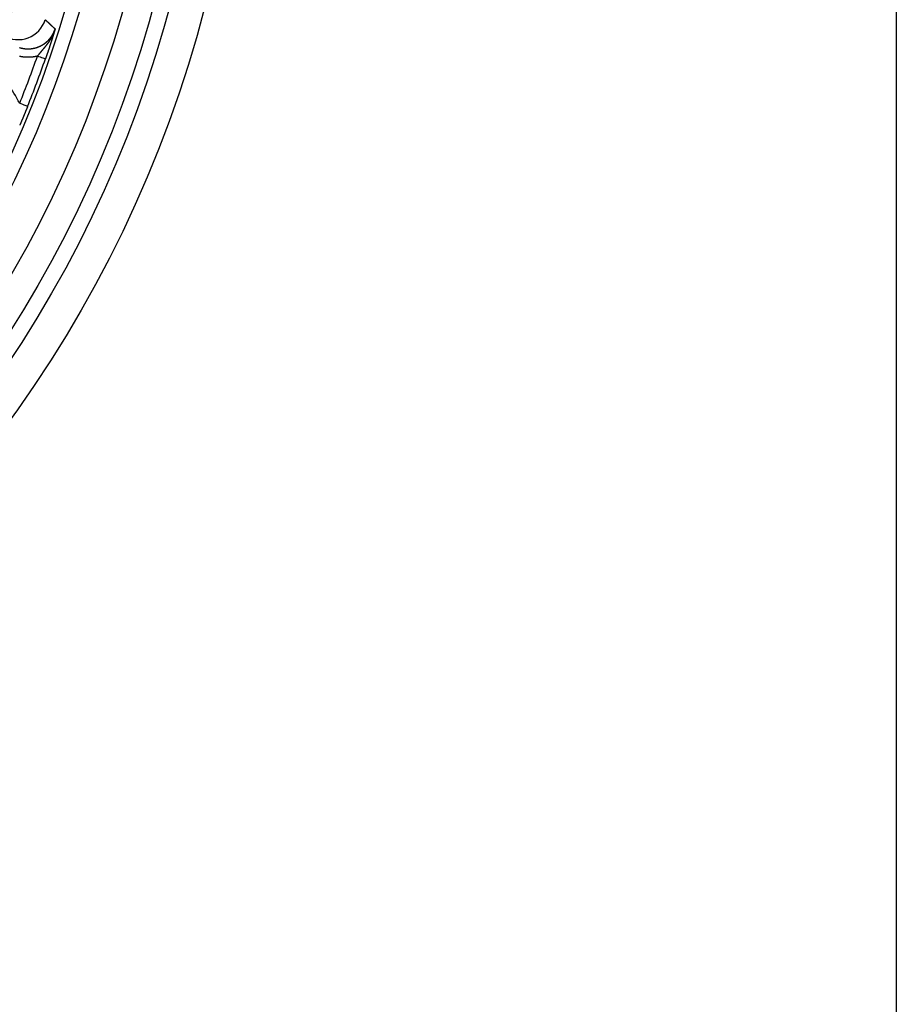
# Model space of a CAD drawing. Units: inches. Extents: x 257 to 632, y 47 to 330.
# Drawn here: x 601 to 632, y 142 to 177 of the extents above; entities that cross this region are included whole.
import ezdxf

# ---------------------------------------------------------------- set-up
doc = ezdxf.new("R2010")
doc.units = ezdxf.units.IN
doc.header["$MEASUREMENT"] = 0

msp = doc.modelspace()

# ---------------------------------------------------------------- linework, layer by layer
msp.add_lwpolyline([(257.159, 322.527), (631.811, 322.527), (631.811, 46.794), (257.159, 46.794)], close=True)
at = {"flags": 128}
for points in [[(601.829, 175.289), (601.823, 175.291), (601.806, 175.297), (601.78, 175.306), (601.745, 175.318), (601.702, 175.333), (601.653, 175.35), (601.601, 175.369), (601.546, 175.388)], [(601.201, 173.616), (601.195, 173.619), (601.179, 173.625), (601.153, 173.636), (601.118, 173.65), (601.076, 173.666), (601.028, 173.686), (600.977, 173.706), (600.923, 173.728)]]:
    msp.add_lwpolyline(points, dxfattribs=at)
for points in [[(601.821, 176.672, 0), (601.823, 176.67, 0), (601.825, 176.668, 0), (601.828, 176.666, 0), (601.83, 176.664, 0), (601.832, 176.662, 0), (601.834, 176.66, 0), (601.837, 176.658, 0), (601.839, 176.656, 0), (601.841, 176.654, 0), (601.843, 176.652, 0), (601.845, 176.65, 0), (601.848, 176.648, 0), (601.85, 176.646, 0), (601.852, 176.644, 0), (601.854, 176.642, 0), (601.857, 176.64, 0), (601.859, 176.638, 0), (601.861, 176.636, 0), (601.863, 176.634, 0), (601.865, 176.632, 0), (601.868, 176.63, 0), (601.87, 176.628, 0), (601.872, 176.626, 0), (601.874, 176.624, 0), (601.876, 176.622, 0), (601.879, 176.62, 0), (601.881, 176.618, 0), (601.883, 176.616, 0), (601.885, 176.614, 0), (601.888, 176.612, 0), (601.89, 176.61, 0), (601.892, 176.608, 0), (601.894, 176.606, 0), (601.896, 176.604, 0), (601.899, 176.602, 0), (601.901, 176.6, 0), (601.903, 176.598, 0), (601.905, 176.596, 0), (601.908, 176.594, 0), (601.91, 176.592, 0), (601.912, 176.59, 0), (601.914, 176.588, 0), (601.916, 176.586, 0), (601.919, 176.584, 0), (601.921, 176.582, 0), (601.923, 176.58, 0), (601.925, 176.578, 0), (601.927, 176.576, 0), (601.93, 176.574, 0), (601.932, 176.572, 0), (601.934, 176.57, 0), (601.936, 176.568, 0), (601.938, 176.566, 0), (601.941, 176.564, 0), (601.943, 176.562, 0), (601.945, 176.56, 0), (601.947, 176.558, 0), (601.949, 176.555, 0), (601.952, 176.553, 0), (601.954, 176.551, 0), (601.956, 176.549, 0), (601.958, 176.547, 0), (601.961, 176.545, 0), (601.963, 176.543, 0), (601.965, 176.541, 0), (601.967, 176.539, 0), (601.969, 176.537, 0), (601.972, 176.535, 0), (601.974, 176.533, 0), (601.976, 176.531, 0), (601.978, 176.529, 0), (601.98, 176.527, 0), (601.983, 176.525, 0), (601.985, 176.523, 0), (601.987, 176.521, 0), (601.989, 176.519, 0), (601.991, 176.516, 0), (601.993, 176.514, 0), (601.996, 176.512, 0), (601.998, 176.51, 0), (602, 176.508, 0), (602.002, 176.506, 0), (602.004, 176.504, 0), (602.007, 176.502, 0), (602.009, 176.5, 0), (602.011, 176.498, 0), (602.013, 176.496, 0), (602.015, 176.494, 0), (602.018, 176.491, 0), (602.02, 176.489, 0), (602.022, 176.487, 0), (602.024, 176.485, 0), (602.026, 176.483, 0), (602.029, 176.481, 0), (602.031, 176.479, 0), (602.033, 176.477, 0), (602.035, 176.475, 0), (602.037, 176.473, 0), (602.039, 176.471, 0), (602.042, 176.468, 0), (602.044, 176.466, 0), (602.046, 176.464, 0), (602.048, 176.462, 0), (602.05, 176.46, 0), (602.053, 176.458, 0), (602.055, 176.456, 0), (602.057, 176.454, 0), (602.059, 176.452, 0), (602.061, 176.449, 0), (602.063, 176.447, 0), (602.066, 176.445, 0), (602.068, 176.443, 0), (602.07, 176.441, 0), (602.072, 176.439, 0), (602.074, 176.437, 0), (602.076, 176.435, 0), (602.079, 176.432, 0), (602.081, 176.43, 0), (602.083, 176.428, 0), (602.085, 176.426, 0), (602.087, 176.424, 0), (602.09, 176.422, 0), (602.092, 176.42, 0), (602.094, 176.418, 0), (602.096, 176.415, 0), (602.098, 176.413, 0), (602.1, 176.411, 0), (602.103, 176.409, 0), (602.105, 176.407, 0), (602.107, 176.405, 0), (602.109, 176.403, 0), (602.111, 176.401, 0), (602.113, 176.398, 0), (602.116, 176.396, 0), (602.118, 176.394, 0), (602.12, 176.392, 0), (602.122, 176.39, 0), (602.124, 176.388, 0), (602.126, 176.386, 0), (602.129, 176.383, 0), (602.131, 176.381, 0), (602.133, 176.379, 0), (602.135, 176.377, 0), (602.137, 176.375, 0), (602.139, 176.373, 0), (602.142, 176.371, 0), (602.144, 176.369, 0), (602.146, 176.366, 0), (602.148, 176.364, 0), (602.15, 176.362, 0), (602.153, 176.36, 0), (602.155, 176.358, 0), (602.157, 176.356, 0), (602.159, 176.354, 0), (602.161, 176.351, 0), (602.163, 176.349, 0), (602.166, 176.347, 0), (602.168, 176.345, 0), (602.17, 176.343, 0)], [(600.92, 175.689, 0), (600.926, 175.687, 0), (600.932, 175.685, 0), (600.937, 175.684, 0), (600.943, 175.682, 0), (600.948, 175.681, 0), (600.954, 175.679, 0), (600.96, 175.678, 0), (600.965, 175.676, 0), (600.971, 175.675, 0), (600.977, 175.673, 0), (600.982, 175.672, 0), (600.988, 175.671, 0), (600.994, 175.67, 0), (600.999, 175.668, 0), (601.005, 175.667, 0), (601.011, 175.666, 0), (601.017, 175.665, 0), (601.022, 175.664, 0), (601.028, 175.663, 0), (601.034, 175.662, 0), (601.04, 175.661, 0), (601.045, 175.66, 0), (601.051, 175.659, 0), (601.057, 175.658, 0), (601.063, 175.657, 0), (601.068, 175.656, 0), (601.074, 175.655, 0), (601.08, 175.654, 0), (601.086, 175.654, 0), (601.092, 175.653, 0), (601.097, 175.652, 0), (601.103, 175.652, 0), (601.109, 175.651, 0), (601.115, 175.65, 0), (601.121, 175.65, 0), (601.126, 175.649, 0), (601.132, 175.649, 0), (601.138, 175.648, 0), (601.144, 175.648, 0), (601.15, 175.648, 0), (601.156, 175.647, 0), (601.161, 175.647, 0), (601.167, 175.647, 0), (601.173, 175.646, 0), (601.179, 175.646, 0), (601.185, 175.646, 0), (601.19, 175.646, 0), (601.196, 175.646, 0), (601.202, 175.646, 0), (601.208, 175.646, 0), (601.214, 175.646, 0), (601.22, 175.646, 0), (601.225, 175.646, 0), (601.231, 175.646, 0), (601.237, 175.646, 0), (601.243, 175.646, 0), (601.249, 175.646, 0), (601.254, 175.646, 0), (601.26, 175.647, 0), (601.266, 175.647, 0), (601.272, 175.647, 0), (601.278, 175.647, 0), (601.283, 175.648, 0), (601.289, 175.648, 0), (601.295, 175.649, 0), (601.301, 175.649, 0), (601.307, 175.65, 0), (601.312, 175.65, 0), (601.318, 175.651, 0), (601.324, 175.651, 0), (601.33, 175.652, 0), (601.336, 175.653, 0), (601.341, 175.653, 0), (601.347, 175.654, 0), (601.353, 175.655, 0), (601.359, 175.656, 0), (601.364, 175.656, 0), (601.37, 175.657, 0), (601.376, 175.658, 0), (601.381, 175.659, 0), (601.387, 175.66, 0), (601.393, 175.661, 0), (601.399, 175.662, 0), (601.404, 175.663, 0), (601.41, 175.664, 0), (601.416, 175.665, 0), (601.421, 175.666, 0), (601.427, 175.668, 0), (601.433, 175.669, 0), (601.438, 175.67, 0), (601.444, 175.671, 0), (601.45, 175.673, 0), (601.455, 175.674, 0), (601.461, 175.676, 0), (601.467, 175.677, 0), (601.472, 175.678, 0), (601.478, 175.68, 0), (601.483, 175.681, 0), (601.489, 175.683, 0), (601.495, 175.685, 0), (601.5, 175.686, 0), (601.506, 175.688, 0), (601.511, 175.69, 0), (601.517, 175.691, 0), (601.522, 175.693, 0), (601.528, 175.695, 0), (601.533, 175.697, 0), (601.539, 175.699, 0), (601.544, 175.7, 0), (601.55, 175.702, 0), (601.555, 175.704, 0), (601.561, 175.706, 0), (601.566, 175.708, 0), (601.572, 175.71, 0), (601.577, 175.712, 0), (601.583, 175.715, 0), (601.588, 175.717, 0), (601.593, 175.719, 0), (601.599, 175.721, 0), (601.604, 175.723, 0), (601.609, 175.726, 0), (601.615, 175.728, 0), (601.62, 175.73, 0), (601.625, 175.733, 0), (601.631, 175.735, 0), (601.636, 175.737, 0), (601.641, 175.74, 0), (601.647, 175.742, 0), (601.652, 175.745, 0), (601.657, 175.747, 0), (601.662, 175.75, 0), (601.667, 175.753, 0), (601.673, 175.755, 0), (601.678, 175.758, 0), (601.683, 175.761, 0), (601.688, 175.763, 0), (601.693, 175.766, 0), (601.698, 175.769, 0), (601.703, 175.772, 0), (601.709, 175.775, 0), (601.714, 175.777, 0), (601.719, 175.78, 0), (601.724, 175.783, 0), (601.729, 175.786, 0), (601.734, 175.789, 0), (601.739, 175.792, 0), (601.744, 175.795, 0), (601.748, 175.798, 0), (601.753, 175.801, 0), (601.758, 175.805, 0), (601.763, 175.808, 0), (601.768, 175.811, 0), (601.773, 175.814, 0), (601.778, 175.817, 0), (601.783, 175.821, 0), (601.787, 175.824, 0), (601.792, 175.827, 0), (601.797, 175.831, 0), (601.802, 175.834, 0), (601.806, 175.837, 0), (601.811, 175.841, 0), (601.816, 175.844, 0), (601.82, 175.848, 0), (601.825, 175.851, 0), (601.829, 175.855, 0), (601.834, 175.859, 0), (601.839, 175.862, 0), (601.843, 175.866, 0), (601.848, 175.869, 0), (601.852, 175.873, 0), (601.857, 175.877, 0), (601.861, 175.881, 0), (601.866, 175.884, 0), (601.87, 175.888, 0), (601.874, 175.892, 0), (601.879, 175.896, 0), (601.883, 175.9, 0), (601.887, 175.903, 0), (601.892, 175.907, 0), (601.896, 175.911, 0), (601.9, 175.915, 0), (601.904, 175.919, 0), (601.909, 175.923, 0), (601.913, 175.927, 0), (601.917, 175.931, 0), (601.921, 175.935, 0), (601.925, 175.94, 0), (601.929, 175.944, 0), (601.933, 175.948, 0), (601.937, 175.952, 0), (601.941, 175.956, 0), (601.945, 175.96, 0), (601.949, 175.965, 0), (601.953, 175.969, 0), (601.957, 175.973, 0), (601.961, 175.978, 0), (601.965, 175.982, 0), (601.969, 175.986, 0), (601.973, 175.991, 0), (601.977, 175.995, 0), (601.98, 175.999, 0), (601.984, 176.004, 0), (601.988, 176.008, 0), (601.991, 176.013, 0), (601.995, 176.017, 0), (601.999, 176.022, 0), (602.002, 176.026, 0), (602.006, 176.031, 0), (602.009, 176.036, 0), (602.013, 176.04, 0), (602.017, 176.045, 0), (602.02, 176.05, 0), (602.023, 176.054, 0), (602.027, 176.059, 0), (602.03, 176.064, 0), (602.034, 176.068, 0), (602.037, 176.073, 0), (602.04, 176.078, 0), (602.044, 176.083, 0), (602.047, 176.088, 0), (602.05, 176.092, 0), (602.053, 176.097, 0), (602.056, 176.102, 0), (602.06, 176.107, 0), (602.063, 176.112, 0), (602.066, 176.117, 0), (602.069, 176.122, 0), (602.072, 176.127, 0), (602.075, 176.132, 0), (602.078, 176.137, 0), (602.081, 176.142, 0), (602.084, 176.147, 0), (602.086, 176.152, 0), (602.089, 176.157, 0), (602.092, 176.162, 0), (602.095, 176.167, 0), (602.098, 176.172, 0), (602.1, 176.177, 0), (602.103, 176.183, 0), (602.106, 176.188, 0), (602.108, 176.193, 0), (602.111, 176.198, 0), (602.114, 176.203, 0), (602.116, 176.208, 0), (602.119, 176.214, 0), (602.121, 176.219, 0), (602.124, 176.224, 0), (602.126, 176.229, 0), (602.129, 176.235, 0), (602.131, 176.24, 0), (602.133, 176.245, 0), (602.136, 176.251, 0), (602.138, 176.256, 0), (602.14, 176.261, 0), (602.142, 176.267, 0), (602.144, 176.272, 0), (602.147, 176.277, 0), (602.149, 176.283, 0), (602.151, 176.288, 0), (602.153, 176.294, 0), (602.155, 176.299, 0), (602.157, 176.305, 0), (602.159, 176.31, 0), (602.161, 176.315, 0), (602.163, 176.321, 0), (602.164, 176.326, 0), (602.166, 176.332, 0), (602.168, 176.337, 0), (602.17, 176.343, 0)], [(602.17, 176.343, 0), (602.169, 176.339, 0), (602.167, 176.334, 0), (602.166, 176.33, 0), (602.165, 176.326, 0), (602.163, 176.322, 0), (602.162, 176.317, 0), (602.16, 176.313, 0), (602.159, 176.309, 0), (602.158, 176.305, 0), (602.156, 176.301, 0), (602.155, 176.296, 0), (602.153, 176.292, 0), (602.152, 176.288, 0), (602.15, 176.284, 0), (602.149, 176.28, 0), (602.147, 176.276, 0), (602.146, 176.271, 0), (602.144, 176.267, 0), (602.143, 176.263, 0), (602.141, 176.259, 0), (602.14, 176.255, 0), (602.138, 176.251, 0), (602.136, 176.246, 0), (602.135, 176.242, 0), (602.133, 176.238, 0), (602.131, 176.234, 0), (602.13, 176.23, 0), (602.128, 176.226, 0), (602.127, 176.222, 0), (602.125, 176.218, 0), (602.123, 176.213, 0), (602.121, 176.209, 0), (602.12, 176.205, 0), (602.118, 176.201, 0), (602.116, 176.197, 0), (602.115, 176.193, 0), (602.113, 176.189, 0), (602.111, 176.185, 0), (602.109, 176.181, 0), (602.107, 176.177, 0), (602.106, 176.173, 0), (602.104, 176.169, 0), (602.102, 176.165, 0), (602.1, 176.16, 0), (602.098, 176.156, 0), (602.096, 176.152, 0), (602.095, 176.148, 0), (602.093, 176.144, 0), (602.091, 176.14, 0), (602.089, 176.136, 0), (602.087, 176.132, 0), (602.085, 176.128, 0), (602.083, 176.124, 0), (602.081, 176.12, 0), (602.079, 176.116, 0), (602.077, 176.112, 0), (602.075, 176.108, 0), (602.073, 176.104, 0), (602.071, 176.1, 0), (602.069, 176.096, 0), (602.067, 176.092, 0), (602.065, 176.089, 0), (602.063, 176.085, 0), (602.061, 176.081, 0), (602.059, 176.077, 0), (602.057, 176.073, 0), (602.055, 176.069, 0), (602.053, 176.065, 0), (602.051, 176.061, 0), (602.048, 176.057, 0), (602.046, 176.053, 0), (602.044, 176.049, 0), (602.042, 176.045, 0), (602.04, 176.041, 0), (602.038, 176.038, 0), (602.036, 176.034, 0), (602.033, 176.03, 0), (602.031, 176.026, 0), (602.029, 176.022, 0), (602.027, 176.018, 0), (602.024, 176.014, 0), (602.022, 176.01, 0), (602.02, 176.007, 0), (602.018, 176.003, 0), (602.015, 175.999, 0), (602.013, 175.995, 0), (602.011, 175.991, 0), (602.009, 175.987, 0), (602.006, 175.984, 0), (602.004, 175.98, 0), (602.002, 175.976, 0), (601.999, 175.972, 0), (601.997, 175.968, 0), (601.995, 175.965, 0), (601.992, 175.961, 0), (601.99, 175.957, 0), (601.988, 175.953, 0), (601.985, 175.949, 0), (601.983, 175.946, 0), (601.98, 175.942, 0), (601.978, 175.938, 0), (601.976, 175.934, 0), (601.973, 175.931, 0), (601.971, 175.927, 0), (601.968, 175.923, 0), (601.966, 175.919, 0), (601.963, 175.916, 0), (601.961, 175.912, 0), (601.959, 175.908, 0), (601.956, 175.905, 0), (601.954, 175.901, 0), (601.951, 175.897, 0), (601.949, 175.893, 0), (601.946, 175.89, 0), (601.944, 175.886, 0), (601.941, 175.882, 0), (601.938, 175.879, 0), (601.936, 175.875, 0), (601.933, 175.871, 0), (601.931, 175.868, 0), (601.928, 175.864, 0), (601.926, 175.86, 0), (601.923, 175.857, 0), (601.921, 175.853, 0), (601.918, 175.85, 0), (601.915, 175.846, 0), (601.913, 175.842, 0), (601.91, 175.839, 0), (601.907, 175.835, 0), (601.905, 175.831, 0), (601.902, 175.828, 0), (601.9, 175.824, 0), (601.897, 175.821, 0), (601.894, 175.817, 0), (601.892, 175.813, 0), (601.889, 175.81, 0), (601.886, 175.806, 0), (601.884, 175.803, 0), (601.881, 175.799, 0), (601.878, 175.796, 0), (601.876, 175.792, 0), (601.873, 175.788, 0), (601.87, 175.785, 0), (601.867, 175.781, 0), (601.865, 175.778, 0), (601.862, 175.774, 0), (601.859, 175.771, 0), (601.856, 175.767, 0), (601.854, 175.764, 0), (601.851, 175.76, 0), (601.848, 175.756, 0), (601.845, 175.753, 0), (601.843, 175.749, 0), (601.84, 175.746, 0), (601.837, 175.742, 0), (601.834, 175.739, 0), (601.832, 175.735, 0), (601.829, 175.732, 0), (601.826, 175.728, 0), (601.823, 175.725, 0), (601.82, 175.721, 0), (601.818, 175.718, 0), (601.815, 175.714, 0), (601.812, 175.711, 0), (601.809, 175.707, 0), (601.806, 175.704, 0), (601.804, 175.7, 0), (601.801, 175.697, 0), (601.798, 175.693, 0), (601.795, 175.69, 0), (601.792, 175.686, 0), (601.789, 175.683, 0), (601.787, 175.679, 0), (601.784, 175.676, 0), (601.781, 175.672, 0), (601.778, 175.669, 0), (601.775, 175.665, 0), (601.772, 175.662, 0), (601.769, 175.658, 0), (601.766, 175.654, 0), (601.764, 175.651, 0), (601.761, 175.647, 0), (601.758, 175.644, 0), (601.755, 175.64, 0), (601.752, 175.637, 0), (601.749, 175.633, 0), (601.746, 175.63, 0), (601.743, 175.626, 0), (601.74, 175.623, 0), (601.738, 175.619, 0), (601.735, 175.616, 0), (601.732, 175.612, 0), (601.729, 175.609, 0), (601.726, 175.605, 0), (601.723, 175.602, 0), (601.72, 175.598, 0), (601.717, 175.595, 0), (601.714, 175.591, 0), (601.711, 175.588, 0), (601.708, 175.584, 0), (601.706, 175.581, 0), (601.703, 175.577, 0), (601.7, 175.574, 0), (601.697, 175.57, 0), (601.694, 175.567, 0), (601.691, 175.563, 0), (601.688, 175.559, 0), (601.685, 175.556, 0), (601.682, 175.552, 0), (601.679, 175.549, 0), (601.676, 175.545, 0), (601.673, 175.542, 0), (601.67, 175.538, 0), (601.667, 175.535, 0), (601.665, 175.531, 0), (601.662, 175.528, 0), (601.659, 175.524, 0), (601.656, 175.52, 0), (601.653, 175.517, 0), (601.65, 175.513, 0), (601.647, 175.51, 0), (601.644, 175.506, 0), (601.641, 175.503, 0), (601.638, 175.499, 0), (601.635, 175.495, 0), (601.632, 175.492, 0), (601.629, 175.488, 0), (601.626, 175.485, 0), (601.623, 175.481, 0), (601.62, 175.478, 0), (601.617, 175.474, 0), (601.614, 175.47, 0), (601.612, 175.467, 0), (601.609, 175.463, 0), (601.606, 175.46, 0), (601.603, 175.456, 0), (601.6, 175.452, 0), (601.597, 175.449, 0), (601.594, 175.445, 0), (601.591, 175.442, 0), (601.588, 175.438, 0), (601.585, 175.435, 0), (601.582, 175.431, 0), (601.579, 175.427, 0), (601.576, 175.424, 0), (601.573, 175.42, 0), (601.57, 175.417, 0), (601.567, 175.413, 0), (601.564, 175.409, 0), (601.561, 175.406, 0), (601.558, 175.402, 0), (601.555, 175.399, 0), (601.552, 175.395, 0), (601.549, 175.391, 0), (601.546, 175.388, 0)], [(602.17, 176.343, 0), (602.169, 176.339, 0), (602.168, 176.336, 0), (602.167, 176.332, 0), (602.166, 176.329, 0), (602.165, 176.325, 0), (602.163, 176.321, 0), (602.162, 176.318, 0), (602.161, 176.314, 0), (602.16, 176.311, 0), (602.159, 176.307, 0), (602.158, 176.304, 0), (602.157, 176.3, 0), (602.156, 176.296, 0), (602.155, 176.293, 0), (602.154, 176.289, 0), (602.153, 176.286, 0), (602.152, 176.282, 0), (602.151, 176.279, 0), (602.149, 176.275, 0), (602.148, 176.271, 0), (602.147, 176.268, 0), (602.146, 176.264, 0), (602.145, 176.261, 0), (602.144, 176.257, 0), (602.143, 176.254, 0), (602.142, 176.25, 0), (602.141, 176.246, 0), (602.14, 176.243, 0), (602.139, 176.239, 0), (602.138, 176.236, 0), (602.136, 176.232, 0), (602.135, 176.228, 0), (602.134, 176.225, 0), (602.133, 176.221, 0), (602.132, 176.218, 0), (602.131, 176.214, 0), (602.13, 176.21, 0), (602.129, 176.207, 0), (602.128, 176.203, 0), (602.127, 176.199, 0), (602.125, 176.196, 0), (602.124, 176.192, 0), (602.123, 176.189, 0), (602.122, 176.185, 0), (602.121, 176.181, 0), (602.12, 176.178, 0), (602.119, 176.174, 0), (602.118, 176.17, 0), (602.117, 176.167, 0), (602.115, 176.163, 0), (602.114, 176.159, 0), (602.113, 176.156, 0), (602.112, 176.152, 0), (602.111, 176.148, 0), (602.11, 176.145, 0), (602.109, 176.141, 0), (602.108, 176.137, 0), (602.106, 176.134, 0), (602.105, 176.13, 0), (602.104, 176.126, 0), (602.103, 176.123, 0), (602.102, 176.119, 0), (602.101, 176.115, 0), (602.1, 176.111, 0), (602.098, 176.108, 0), (602.097, 176.104, 0), (602.096, 176.1, 0), (602.095, 176.097, 0), (602.094, 176.093, 0), (602.093, 176.089, 0), (602.092, 176.085, 0), (602.09, 176.082, 0), (602.089, 176.078, 0), (602.088, 176.074, 0), (602.087, 176.07, 0), (602.086, 176.067, 0), (602.085, 176.063, 0), (602.083, 176.059, 0), (602.082, 176.055, 0), (602.081, 176.051, 0), (602.08, 176.048, 0), (602.079, 176.044, 0), (602.077, 176.04, 0), (602.076, 176.036, 0), (602.075, 176.032, 0), (602.074, 176.029, 0), (602.073, 176.025, 0), (602.071, 176.021, 0), (602.07, 176.017, 0), (602.069, 176.013, 0), (602.068, 176.009, 0), (602.067, 176.005, 0), (602.065, 176.002, 0), (602.064, 175.998, 0), (602.063, 175.994, 0), (602.062, 175.99, 0), (602.061, 175.986, 0), (602.059, 175.982, 0), (602.058, 175.978, 0), (602.057, 175.974, 0), (602.056, 175.97, 0), (602.054, 175.967, 0), (602.053, 175.963, 0), (602.052, 175.959, 0), (602.051, 175.955, 0), (602.049, 175.951, 0), (602.048, 175.947, 0), (602.047, 175.943, 0), (602.046, 175.939, 0), (602.044, 175.935, 0), (602.043, 175.931, 0), (602.042, 175.927, 0), (602.041, 175.923, 0), (602.039, 175.919, 0), (602.038, 175.915, 0), (602.037, 175.911, 0), (602.036, 175.907, 0), (602.034, 175.903, 0), (602.033, 175.899, 0), (602.032, 175.895, 0), (602.03, 175.891, 0), (602.029, 175.886, 0), (602.028, 175.882, 0), (602.027, 175.878, 0), (602.025, 175.874, 0), (602.024, 175.87, 0), (602.023, 175.866, 0), (602.021, 175.862, 0), (602.02, 175.858, 0), (602.019, 175.854, 0), (602.017, 175.85, 0), (602.016, 175.845, 0), (602.015, 175.841, 0), (602.013, 175.837, 0), (602.012, 175.833, 0), (602.011, 175.829, 0), (602.009, 175.825, 0), (602.008, 175.82, 0), (602.007, 175.816, 0), (602.005, 175.812, 0), (602.004, 175.808, 0), (602.003, 175.804, 0), (602.001, 175.799, 0), (602, 175.795, 0), (601.999, 175.791, 0), (601.997, 175.787, 0), (601.996, 175.782, 0), (601.994, 175.778, 0), (601.993, 175.774, 0), (601.992, 175.77, 0), (601.99, 175.765, 0), (601.989, 175.761, 0), (601.987, 175.757, 0), (601.986, 175.753, 0), (601.985, 175.748, 0), (601.983, 175.744, 0), (601.982, 175.74, 0), (601.98, 175.735, 0), (601.979, 175.731, 0), (601.978, 175.727, 0), (601.976, 175.722, 0), (601.975, 175.718, 0), (601.973, 175.714, 0), (601.972, 175.709, 0), (601.971, 175.705, 0), (601.969, 175.701, 0), (601.968, 175.696, 0), (601.966, 175.692, 0), (601.965, 175.687, 0), (601.963, 175.683, 0), (601.962, 175.679, 0), (601.96, 175.674, 0), (601.959, 175.67, 0), (601.957, 175.665, 0), (601.956, 175.661, 0), (601.955, 175.656, 0), (601.953, 175.652, 0), (601.952, 175.648, 0), (601.95, 175.643, 0), (601.949, 175.639, 0), (601.947, 175.634, 0), (601.946, 175.63, 0), (601.944, 175.625, 0), (601.943, 175.621, 0), (601.941, 175.616, 0), (601.94, 175.612, 0), (601.938, 175.607, 0), (601.937, 175.603, 0), (601.935, 175.598, 0), (601.934, 175.594, 0), (601.932, 175.589, 0), (601.931, 175.585, 0), (601.929, 175.58, 0), (601.928, 175.575, 0), (601.926, 175.571, 0), (601.924, 175.566, 0), (601.923, 175.562, 0), (601.921, 175.557, 0), (601.92, 175.553, 0), (601.918, 175.548, 0), (601.917, 175.543, 0), (601.915, 175.539, 0), (601.914, 175.534, 0), (601.912, 175.53, 0), (601.91, 175.525, 0), (601.909, 175.52, 0), (601.907, 175.516, 0), (601.906, 175.511, 0), (601.904, 175.506, 0), (601.903, 175.502, 0), (601.901, 175.497, 0), (601.899, 175.492, 0), (601.898, 175.488, 0), (601.896, 175.483, 0), (601.895, 175.478, 0), (601.893, 175.474, 0), (601.891, 175.469, 0), (601.89, 175.464, 0), (601.888, 175.46, 0), (601.887, 175.455, 0), (601.885, 175.45, 0), (601.883, 175.445, 0), (601.882, 175.441, 0), (601.88, 175.436, 0), (601.879, 175.431, 0), (601.877, 175.427, 0), (601.875, 175.422, 0), (601.874, 175.417, 0), (601.872, 175.412, 0), (601.871, 175.408, 0), (601.869, 175.403, 0), (601.867, 175.398, 0), (601.866, 175.394, 0), (601.864, 175.389, 0), (601.862, 175.384, 0), (601.861, 175.379, 0), (601.859, 175.375, 0), (601.858, 175.37, 0), (601.856, 175.365, 0), (601.854, 175.36, 0), (601.853, 175.356, 0), (601.851, 175.351, 0), (601.849, 175.346, 0), (601.848, 175.341, 0), (601.846, 175.337, 0), (601.844, 175.332, 0), (601.843, 175.327, 0), (601.841, 175.322, 0), (601.84, 175.317, 0), (601.838, 175.313, 0), (601.836, 175.308, 0), (601.835, 175.303, 0), (601.833, 175.298, 0), (601.831, 175.294, 0), (601.83, 175.289, 0)], [(601.546, 175.388, 0), (601.541, 175.386, 0), (601.535, 175.385, 0), (601.529, 175.383, 0), (601.523, 175.382, 0), (601.517, 175.381, 0), (601.512, 175.379, 0), (601.506, 175.378, 0), (601.5, 175.376, 0), (601.494, 175.375, 0), (601.488, 175.374, 0), (601.482, 175.373, 0), (601.476, 175.371, 0), (601.471, 175.37, 0), (601.465, 175.369, 0), (601.459, 175.368, 0), (601.453, 175.367, 0), (601.447, 175.366, 0), (601.441, 175.365, 0), (601.435, 175.364, 0), (601.429, 175.363, 0), (601.423, 175.362, 0), (601.417, 175.361, 0), (601.411, 175.36, 0), (601.406, 175.359, 0), (601.4, 175.358, 0), (601.394, 175.357, 0), (601.388, 175.357, 0), (601.382, 175.356, 0), (601.376, 175.355, 0), (601.37, 175.354, 0), (601.364, 175.354, 0), (601.358, 175.353, 0), (601.352, 175.352, 0), (601.346, 175.352, 0), (601.34, 175.351, 0), (601.334, 175.351, 0), (601.328, 175.35, 0), (601.322, 175.35, 0), (601.316, 175.349, 0), (601.31, 175.349, 0), (601.304, 175.348, 0), (601.298, 175.348, 0), (601.292, 175.348, 0), (601.286, 175.347, 0), (601.28, 175.347, 0), (601.274, 175.347, 0), (601.268, 175.346, 0), (601.262, 175.346, 0), (601.256, 175.346, 0), (601.25, 175.346, 0), (601.244, 175.346, 0), (601.238, 175.346, 0), (601.232, 175.346, 0), (601.226, 175.346, 0), (601.22, 175.346, 0), (601.214, 175.346, 0), (601.208, 175.346, 0), (601.202, 175.346, 0), (601.195, 175.346, 0), (601.189, 175.346, 0), (601.183, 175.346, 0), (601.177, 175.346, 0), (601.171, 175.346, 0), (601.165, 175.347, 0), (601.159, 175.347, 0), (601.153, 175.347, 0), (601.147, 175.347, 0), (601.141, 175.348, 0), (601.135, 175.348, 0), (601.129, 175.348, 0), (601.123, 175.349, 0), (601.117, 175.349, 0), (601.111, 175.35, 0), (601.105, 175.35, 0), (601.099, 175.351, 0), (601.093, 175.351, 0), (601.087, 175.352, 0), (601.081, 175.352, 0), (601.075, 175.353, 0), (601.069, 175.354, 0), (601.063, 175.354, 0), (601.057, 175.355, 0), (601.051, 175.356, 0), (601.045, 175.356, 0), (601.039, 175.357, 0), (601.033, 175.358, 0), (601.027, 175.359, 0), (601.021, 175.36, 0), (601.015, 175.361, 0), (601.009, 175.362, 0), (601.003, 175.362, 0), (600.997, 175.363, 0), (600.991, 175.364, 0), (600.985, 175.365, 0), (600.979, 175.367, 0), (600.973, 175.368, 0), (600.967, 175.369, 0), (600.961, 175.37, 0), (600.955, 175.371, 0), (600.949, 175.372, 0), (600.943, 175.373, 0), (600.937, 175.375, 0), (600.931, 175.376, 0), (600.925, 175.377, 0), (600.92, 175.378, 0)], [(601.202, 173.616, 0), (601.199, 173.611, 0), (601.197, 173.606, 0), (601.195, 173.6, 0), (601.193, 173.595, 0), (601.191, 173.589, 0), (601.188, 173.584, 0), (601.186, 173.579, 0), (601.184, 173.573, 0), (601.182, 173.568, 0), (601.18, 173.562, 0), (601.177, 173.557, 0), (601.175, 173.552, 0), (601.173, 173.546, 0), (601.171, 173.541, 0), (601.169, 173.536, 0), (601.166, 173.53, 0), (601.164, 173.525, 0), (601.162, 173.519, 0), (601.16, 173.514, 0), (601.158, 173.509, 0), (601.155, 173.503, 0), (601.153, 173.498, 0), (601.151, 173.493, 0), (601.149, 173.487, 0), (601.147, 173.482, 0), (601.144, 173.477, 0), (601.142, 173.471, 0), (601.14, 173.466, 0), (601.138, 173.46, 0), (601.136, 173.455, 0), (601.133, 173.45, 0), (601.131, 173.444, 0), (601.129, 173.439, 0), (601.127, 173.434, 0), (601.125, 173.428, 0), (601.123, 173.423, 0), (601.12, 173.418, 0), (601.118, 173.412, 0), (601.116, 173.407, 0), (601.114, 173.402, 0), (601.112, 173.396, 0), (601.109, 173.391, 0), (601.107, 173.386, 0), (601.105, 173.38, 0), (601.103, 173.375, 0), (601.101, 173.37, 0), (601.098, 173.364, 0), (601.096, 173.359, 0), (601.094, 173.354, 0), (601.092, 173.349, 0), (601.09, 173.343, 0), (601.087, 173.338, 0), (601.085, 173.333, 0), (601.083, 173.327, 0), (601.081, 173.322, 0), (601.079, 173.317, 0), (601.076, 173.312, 0), (601.074, 173.306, 0), (601.072, 173.301, 0), (601.07, 173.296, 0), (601.068, 173.29, 0), (601.066, 173.285, 0), (601.063, 173.28, 0), (601.061, 173.275, 0), (601.059, 173.269, 0), (601.057, 173.264, 0), (601.055, 173.259, 0), (601.052, 173.254, 0), (601.05, 173.248, 0), (601.048, 173.243, 0), (601.046, 173.238, 0), (601.044, 173.233, 0), (601.041, 173.228, 0), (601.039, 173.222, 0), (601.037, 173.217, 0), (601.035, 173.212, 0), (601.033, 173.207, 0), (601.031, 173.202, 0), (601.028, 173.196, 0), (601.026, 173.191, 0), (601.024, 173.186, 0), (601.022, 173.181, 0), (601.02, 173.176, 0), (601.017, 173.171, 0), (601.015, 173.166, 0), (601.013, 173.16, 0), (601.011, 173.155, 0), (601.009, 173.15, 0), (601.007, 173.145, 0), (601.004, 173.14, 0), (601.002, 173.135, 0), (601, 173.13, 0), (600.998, 173.125, 0), (600.996, 173.12, 0), (600.994, 173.115, 0), (600.992, 173.11, 0), (600.989, 173.105, 0), (600.987, 173.1, 0), (600.985, 173.095, 0), (600.983, 173.09, 0), (600.981, 173.085, 0), (600.979, 173.08, 0), (600.977, 173.075, 0), (600.974, 173.07, 0), (600.972, 173.065, 0), (600.97, 173.06, 0), (600.968, 173.055, 0), (600.966, 173.051, 0), (600.964, 173.046, 0), (600.962, 173.041, 0), (600.96, 173.036, 0), (600.958, 173.031, 0), (600.956, 173.026, 0), (600.954, 173.022, 0), (600.952, 173.017, 0), (600.949, 173.012, 0), (600.947, 173.008, 0), (600.945, 173.003, 0), (600.943, 172.998, 0), (600.941, 172.993, 0), (600.939, 172.989, 0), (600.937, 172.984, 0), (600.935, 172.98, 0), (600.933, 172.975, 0), (600.931, 172.97, 0), (600.929, 172.966, 0), (600.927, 172.961, 0), (600.925, 172.957, 0), (600.923, 172.952, 0)]]:
    msp.add_polyline3d(points)
for radius in [43.2, 42, 41.441, 40.441, 36.7, 36.2]:
    msp.add_circle((565.612, 187.936), radius)
for centre, radius, start, end in [((565.612, 187.936), 38.991, 237.7963, 48.798), ((565.612, 187.936), 38.491, 237.7184, 48.8759), ((600.866, 176.969), 1, 239.2426, 342.7164), ((565.612, 187.936), 38.062, 338.0816, 340.7504), ((565.612, 187.936), 38.362, 338.0816, 340.7504), ((595.612, 170.936), 6, 27.7319, 43.3292)]:
    msp.add_arc(centre, radius, start, end)

doc.saveas('drawing.dxf')
